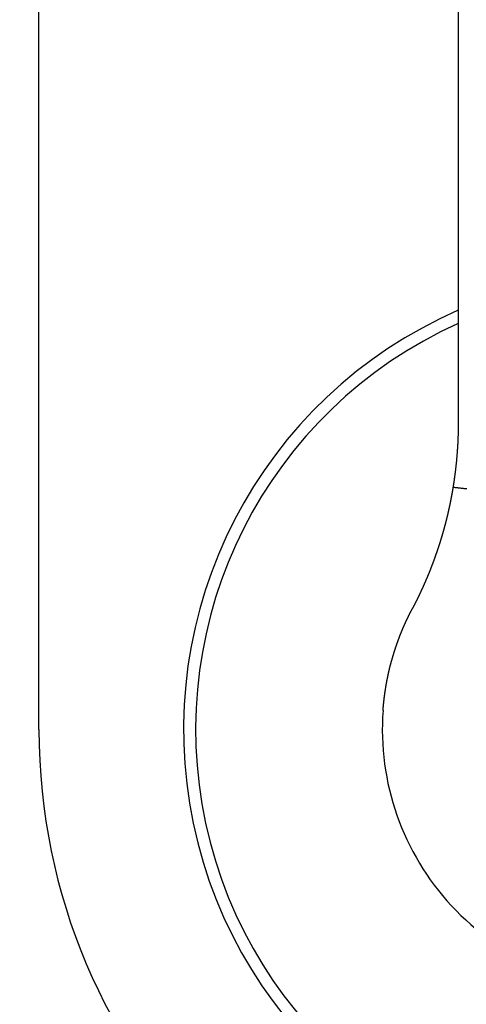
# Model space of a CAD drawing. Extents: x -810 to 2831, y -1991 to 3368.
# Drawn here: x 2147 to 2165, y -800 to -759 of the extents above; entities that cross this region are included whole.
import ezdxf

# ---------------------------------------------------------------- set-up
doc = ezdxf.new("R2010")
doc.units = 0
doc.header["$LTSCALE"] = 20
doc.layers.get('0').update_dxf_attribs({"linetype": 'CONTINUOUS'})
doc.layers.add('H10TV', color=7, linetype='CONTINUOUS')

# ---------------------------------------------------------------- blocks, each defined once
blk = doc.blocks.new('____-2')
at = {"color": 7, "linetype": 'CONTINUOUS'}
for radius, start, end in [(458, 7.45721, 52.54279), (457, 7.42559, 52.57441)]:
    blk.add_arc((714.162, -1752.155), radius, start, end, dxfattribs=at)
blk = doc.blocks.new('____-3')
at = {"color": 5, "linetype": 'CONTINUOUS'}
for p, q in [((1157.682, -1481.655), (1157.682, -1052.655)), ((1175.082, -1414.584), (1175.082, -1468.917))]:
    blk.add_line(p, q, dxfattribs=at)
at = {"color": 5, "linetype": 'CONTINUOUS', "flags": 128}
for points in [[(1175.082, -1468.917), (1175.082, -1468.938), (1175.082, -1468.959), (1175.082, -1468.98), (1175.082, -1469.001), (1175.081, -1469.022), (1175.081, -1469.043), (1175.081, -1469.064), (1175.081, -1469.084), (1175.081, -1469.105), (1175.08, -1469.126), (1175.08, -1469.147), (1175.08, -1469.168), (1175.08, -1469.189), (1175.079, -1469.21), (1175.079, -1469.231), (1175.078, -1469.252), (1175.078, -1469.272), (1175.078, -1469.293), (1175.077, -1469.314), (1175.077, -1469.335), (1175.076, -1469.356), (1175.075, -1469.377), (1175.075, -1469.398), (1175.074, -1469.419), (1175.074, -1469.44), (1175.073, -1469.46), (1175.072, -1469.481), (1175.071, -1469.502), (1175.071, -1469.523), (1175.07, -1469.544), (1175.069, -1469.565), (1175.068, -1469.586), (1175.067, -1469.607), (1175.067, -1469.627), (1175.066, -1469.648), (1175.065, -1469.669), (1175.064, -1469.69), (1175.063, -1469.711), (1175.062, -1469.732), (1175.061, -1469.753), (1175.06, -1469.774), (1175.059, -1469.794), (1175.058, -1469.815), (1175.056, -1469.836), (1175.055, -1469.857), (1175.054, -1469.878), (1175.053, -1469.899), (1175.052, -1469.92), (1175.05, -1469.94), (1175.049, -1469.961), (1175.048, -1469.982), (1175.046, -1470.003), (1175.045, -1470.024), (1175.043, -1470.045), (1175.042, -1470.065), (1175.041, -1470.086), (1175.039, -1470.107), (1175.038, -1470.128), (1175.036, -1470.149), (1175.035, -1470.17), (1175.033, -1470.191), (1175.031, -1470.211), (1175.03, -1470.232), (1175.028, -1470.253), (1175.026, -1470.274), (1175.025, -1470.295), (1175.023, -1470.316), (1175.021, -1470.336), (1175.019, -1470.357), (1175.017, -1470.378), (1175.016, -1470.399), (1175.014, -1470.42), (1175.012, -1470.441), (1175.01, -1470.461), (1175.008, -1470.482), (1175.006, -1470.503), (1175.004, -1470.524), (1175.002, -1470.545), (1175, -1470.566), (1174.998, -1470.586), (1174.996, -1470.607), (1174.993, -1470.628), (1174.991, -1470.649), (1174.989, -1470.67), (1174.987, -1470.691), (1174.985, -1470.711), (1174.982, -1470.732), (1174.98, -1470.753), (1174.978, -1470.774), (1174.975, -1470.795), (1174.973, -1470.816), (1174.97, -1470.836), (1174.968, -1470.857), (1174.966, -1470.878), (1174.963, -1470.899), (1174.961, -1470.92), (1174.958, -1470.94), (1174.955, -1470.961), (1174.953, -1470.982), (1174.95, -1471.003), (1174.947, -1471.024), (1174.945, -1471.045), (1174.942, -1471.065), (1174.939, -1471.086), (1174.937, -1471.107), (1174.934, -1471.128), (1174.931, -1471.149), (1174.928, -1471.17), (1174.925, -1471.19), (1174.922, -1471.211), (1174.919, -1471.232), (1174.916, -1471.253), (1174.914, -1471.274), (1174.911, -1471.294), (1174.907, -1471.315), (1174.904, -1471.336), (1174.901, -1471.357), (1174.898, -1471.378), (1174.895, -1471.399), (1174.892, -1471.419), (1174.889, -1471.44), (1174.885, -1471.461), (1174.882, -1471.482), (1174.879, -1471.503), (1174.876, -1471.523), (1174.872, -1471.544), (1174.869, -1471.565), (1174.866, -1471.586), (1174.866, -1471.586)], [(1174.866, -1471.586), (1174.865, -1471.593), (1174.863, -1471.599), (1174.862, -1471.606), (1174.861, -1471.613), (1174.86, -1471.62), (1174.859, -1471.626), (1174.858, -1471.633), (1174.857, -1471.64), (1174.856, -1471.647), (1174.854, -1471.654), (1174.853, -1471.661), (1174.852, -1471.667), (1174.851, -1471.674), (1174.85, -1471.681), (1174.849, -1471.688), (1174.847, -1471.695), (1174.846, -1471.702), (1174.845, -1471.709), (1174.844, -1471.716), (1174.843, -1471.723), (1174.841, -1471.73), (1174.84, -1471.737), (1174.839, -1471.744), (1174.838, -1471.751), (1174.836, -1471.758), (1174.835, -1471.765), (1174.834, -1471.772), (1174.833, -1471.78), (1174.831, -1471.787), (1174.83, -1471.794), (1174.829, -1471.801), (1174.828, -1471.808), (1174.826, -1471.815), (1174.825, -1471.823), (1174.824, -1471.83), (1174.823, -1471.837), (1174.821, -1471.844), (1174.82, -1471.852), (1174.819, -1471.859), (1174.817, -1471.866), (1174.816, -1471.874), (1174.815, -1471.881), (1174.813, -1471.888), (1174.812, -1471.896), (1174.811, -1471.903), (1174.809, -1471.91), (1174.808, -1471.918), (1174.807, -1471.925), (1174.805, -1471.933), (1174.804, -1471.94), (1174.802, -1471.948), (1174.801, -1471.955), (1174.8, -1471.963), (1174.798, -1471.97), (1174.797, -1471.978), (1174.795, -1471.985), (1174.794, -1471.993), (1174.793, -1472), (1174.791, -1472.008), (1174.79, -1472.015), (1174.788, -1472.023), (1174.787, -1472.031), (1174.785, -1472.038), (1174.784, -1472.046), (1174.782, -1472.054), (1174.781, -1472.061), (1174.78, -1472.069), (1174.778, -1472.077), (1174.777, -1472.084), (1174.775, -1472.092), (1174.774, -1472.099), (1174.772, -1472.107), (1174.771, -1472.114), (1174.769, -1472.122), (1174.768, -1472.129), (1174.766, -1472.137), (1174.765, -1472.144), (1174.763, -1472.152), (1174.762, -1472.159), (1174.761, -1472.166), (1174.759, -1472.174), (1174.758, -1472.181), (1174.756, -1472.188), (1174.755, -1472.196), (1174.753, -1472.203), (1174.752, -1472.21), (1174.75, -1472.217), (1174.749, -1472.225), (1174.747, -1472.232), (1174.746, -1472.239), (1174.745, -1472.246), (1174.743, -1472.253), (1174.742, -1472.261), (1174.74, -1472.268), (1174.739, -1472.275), (1174.737, -1472.282), (1174.736, -1472.289), (1174.734, -1472.296), (1174.733, -1472.303), (1174.731, -1472.31), (1174.73, -1472.317), (1174.729, -1472.324), (1174.727, -1472.331), (1174.726, -1472.338), (1174.724, -1472.345), (1174.723, -1472.351), (1174.721, -1472.358), (1174.72, -1472.365), (1174.718, -1472.372), (1174.717, -1472.379), (1174.715, -1472.386), (1174.714, -1472.392), (1174.713, -1472.399), (1174.711, -1472.406), (1174.71, -1472.412), (1174.708, -1472.419), (1174.707, -1472.426), (1174.705, -1472.432), (1174.704, -1472.439), (1174.702, -1472.446), (1174.701, -1472.452), (1174.699, -1472.459), (1174.698, -1472.465), (1174.696, -1472.472), (1174.695, -1472.478), (1174.694, -1472.485), (1174.692, -1472.491), (1174.691, -1472.498), (1174.689, -1472.504), (1174.688, -1472.511), (1174.686, -1472.517), (1174.685, -1472.523), (1174.683, -1472.53), (1174.682, -1472.536), (1174.681, -1472.542), (1174.679, -1472.548), (1174.678, -1472.555), (1174.676, -1472.561), (1174.675, -1472.567), (1174.674, -1472.573), (1174.672, -1472.579), (1174.671, -1472.585), (1174.669, -1472.591), (1174.668, -1472.597), (1174.667, -1472.603), (1174.665, -1472.609), (1174.664, -1472.615), (1174.663, -1472.621), (1174.661, -1472.627), (1174.66, -1472.632), (1174.659, -1472.638), (1174.657, -1472.644), (1174.656, -1472.65), (1174.655, -1472.655), (1174.653, -1472.661), (1174.652, -1472.667), (1174.651, -1472.672), (1174.65, -1472.678), (1174.648, -1472.683), (1174.647, -1472.689), (1174.646, -1472.694), (1174.644, -1472.7), (1174.643, -1472.705), (1174.642, -1472.71), (1174.641, -1472.716), (1174.639, -1472.721), (1174.638, -1472.726), (1174.637, -1472.732), (1174.636, -1472.737), (1174.634, -1472.742), (1174.633, -1472.747), (1174.632, -1472.752), (1174.631, -1472.757), (1174.63, -1472.763), (1174.628, -1472.768), (1174.627, -1472.773), (1174.626, -1472.778), (1174.625, -1472.783), (1174.624, -1472.787), (1174.623, -1472.792), (1174.621, -1472.797), (1174.62, -1472.802), (1174.619, -1472.807), (1174.618, -1472.812), (1174.617, -1472.816), (1174.616, -1472.821), (1174.614, -1472.826), (1174.613, -1472.83), (1174.612, -1472.835), (1174.611, -1472.84), (1174.61, -1472.844), (1174.609, -1472.849), (1174.608, -1472.853), (1174.607, -1472.858), (1174.606, -1472.862), (1174.604, -1472.867), (1174.603, -1472.871), (1174.602, -1472.876), (1174.601, -1472.881), (1174.6, -1472.885), (1174.599, -1472.89), (1174.598, -1472.894), (1174.597, -1472.899), (1174.596, -1472.903), (1174.594, -1472.908), (1174.593, -1472.912), (1174.592, -1472.917), (1174.591, -1472.922), (1174.59, -1472.926), (1174.589, -1472.931), (1174.588, -1472.935), (1174.586, -1472.94), (1174.585, -1472.945), (1174.584, -1472.949), (1174.583, -1472.954), (1174.582, -1472.958), (1174.581, -1472.963), (1174.579, -1472.968), (1174.578, -1472.972), (1174.577, -1472.977), (1174.576, -1472.981), (1174.575, -1472.986), (1174.574, -1472.991), (1174.572, -1472.995), (1174.571, -1473), (1174.57, -1473.005), (1174.569, -1473.009), (1174.568, -1473.014), (1174.567, -1473.019), (1174.565, -1473.023), (1174.564, -1473.028), (1174.563, -1473.033), (1174.562, -1473.037), (1174.561, -1473.042), (1174.559, -1473.047), (1174.558, -1473.051), (1174.557, -1473.056), (1174.556, -1473.061), (1174.555, -1473.065), (1174.553, -1473.07), (1174.552, -1473.075), (1174.551, -1473.079), (1174.55, -1473.084), (1174.548, -1473.089), (1174.547, -1473.094), (1174.546, -1473.098), (1174.545, -1473.103), (1174.543, -1473.108), (1174.542, -1473.112), (1174.541, -1473.117), (1174.54, -1473.122), (1174.539, -1473.127), (1174.537, -1473.131), (1174.536, -1473.136), (1174.535, -1473.141), (1174.534, -1473.146), (1174.532, -1473.15), (1174.531, -1473.155), (1174.53, -1473.16), (1174.529, -1473.165), (1174.527, -1473.169), (1174.526, -1473.174), (1174.525, -1473.179), (1174.523, -1473.184), (1174.522, -1473.188), (1174.521, -1473.193), (1174.52, -1473.198), (1174.518, -1473.203), (1174.517, -1473.208), (1174.516, -1473.212), (1174.514, -1473.217), (1174.513, -1473.222), (1174.512, -1473.227), (1174.511, -1473.232), (1174.509, -1473.236), (1174.508, -1473.241), (1174.507, -1473.246), (1174.505, -1473.251), (1174.504, -1473.256), (1174.503, -1473.261), (1174.501, -1473.265), (1174.5, -1473.27), (1174.499, -1473.275), (1174.497, -1473.28), (1174.496, -1473.285), (1174.495, -1473.29), (1174.493, -1473.295), (1174.492, -1473.299), (1174.491, -1473.304), (1174.489, -1473.309), (1174.488, -1473.314), (1174.487, -1473.319), (1174.485, -1473.324), (1174.484, -1473.329), (1174.483, -1473.334), (1174.481, -1473.338), (1174.48, -1473.343), (1174.479, -1473.348), (1174.477, -1473.353), (1174.476, -1473.358), (1174.475, -1473.363), (1174.473, -1473.368), (1174.472, -1473.373), (1174.47, -1473.378), (1174.469, -1473.383), (1174.468, -1473.388), (1174.466, -1473.392), (1174.465, -1473.397), (1174.464, -1473.402), (1174.462, -1473.407), (1174.461, -1473.412), (1174.459, -1473.417), (1174.458, -1473.422), (1174.457, -1473.427), (1174.455, -1473.432), (1174.454, -1473.437), (1174.452, -1473.442), (1174.451, -1473.447), (1174.45, -1473.452), (1174.448, -1473.457), (1174.447, -1473.462), (1174.445, -1473.467), (1174.444, -1473.472), (1174.442, -1473.477), (1174.441, -1473.482), (1174.439, -1473.488), (1174.438, -1473.493), (1174.436, -1473.498), (1174.435, -1473.504), (1174.433, -1473.509), (1174.432, -1473.514), (1174.43, -1473.52), (1174.428, -1473.525), (1174.427, -1473.531), (1174.425, -1473.536), (1174.424, -1473.542), (1174.422, -1473.548), (1174.42, -1473.554), (1174.419, -1473.559), (1174.417, -1473.565), (1174.415, -1473.571), (1174.413, -1473.577), (1174.412, -1473.583), (1174.41, -1473.589), (1174.408, -1473.595), (1174.406, -1473.601), (1174.405, -1473.607), (1174.403, -1473.613), (1174.401, -1473.619), (1174.399, -1473.626), (1174.397, -1473.632), (1174.395, -1473.638), (1174.393, -1473.645), (1174.391, -1473.651), (1174.39, -1473.657), (1174.388, -1473.664), (1174.386, -1473.67), (1174.384, -1473.677), (1174.382, -1473.684), (1174.38, -1473.69), (1174.378, -1473.697), (1174.376, -1473.704), (1174.374, -1473.71), (1174.372, -1473.717), (1174.369, -1473.724), (1174.367, -1473.731), (1174.365, -1473.738), (1174.363, -1473.745), (1174.361, -1473.752), (1174.359, -1473.759), (1174.357, -1473.766), (1174.355, -1473.773), (1174.352, -1473.781), (1174.35, -1473.788), (1174.348, -1473.795), (1174.346, -1473.803), (1174.343, -1473.81), (1174.341, -1473.817), (1174.339, -1473.825), (1174.337, -1473.832), (1174.334, -1473.84), (1174.332, -1473.848), (1174.33, -1473.855), (1174.327, -1473.863), (1174.325, -1473.871), (1174.322, -1473.878), (1174.32, -1473.886), (1174.318, -1473.894), (1174.315, -1473.902), (1174.313, -1473.91), (1174.31, -1473.918), (1174.308, -1473.926), (1174.305, -1473.934), (1174.302, -1473.942), (1174.3, -1473.95), (1174.297, -1473.959), (1174.295, -1473.967), (1174.292, -1473.975), (1174.289, -1473.984), (1174.287, -1473.992), (1174.284, -1474.001), (1174.281, -1474.009), (1174.278, -1474.018), (1174.275, -1474.027), (1174.273, -1474.035), (1174.27, -1474.044), (1174.267, -1474.053), (1174.264, -1474.062), (1174.261, -1474.07), (1174.258, -1474.079), (1174.255, -1474.088), (1174.252, -1474.097), (1174.249, -1474.107), (1174.246, -1474.116), (1174.243, -1474.125), (1174.24, -1474.134), (1174.237, -1474.143), (1174.234, -1474.153), (1174.231, -1474.162), (1174.228, -1474.171), (1174.224, -1474.181), (1174.221, -1474.19), (1174.218, -1474.2), (1174.215, -1474.21), (1174.211, -1474.219), (1174.208, -1474.229), (1174.205, -1474.239), (1174.201, -1474.248), (1174.198, -1474.258), (1174.195, -1474.268), (1174.191, -1474.278), (1174.188, -1474.288), (1174.184, -1474.298), (1174.181, -1474.308), (1174.177, -1474.318), (1174.174, -1474.329), (1174.17, -1474.339), (1174.167, -1474.349), (1174.163, -1474.359), (1174.159, -1474.37), (1174.156, -1474.38), (1174.152, -1474.391), (1174.149, -1474.401), (1174.145, -1474.412), (1174.141, -1474.422), (1174.137, -1474.433), (1174.134, -1474.444), (1174.13, -1474.455), (1174.126, -1474.465), (1174.122, -1474.476), (1174.118, -1474.487), (1174.114, -1474.498), (1174.111, -1474.509), (1174.107, -1474.52), (1174.103, -1474.53), (1174.099, -1474.541), (1174.095, -1474.552), (1174.091, -1474.563), (1174.087, -1474.574), (1174.083, -1474.585), (1174.079, -1474.596), (1174.075, -1474.606), (1174.071, -1474.617), (1174.067, -1474.628), (1174.063, -1474.639), (1174.059, -1474.65), (1174.055, -1474.661), (1174.051, -1474.672), (1174.047, -1474.683), (1174.043, -1474.694), (1174.039, -1474.705), (1174.035, -1474.716), (1174.031, -1474.727), (1174.027, -1474.738), (1174.023, -1474.749), (1174.018, -1474.76), (1174.014, -1474.771), (1174.01, -1474.782), (1174.006, -1474.793), (1174.002, -1474.804), (1173.998, -1474.815), (1173.993, -1474.826), (1173.989, -1474.837), (1173.985, -1474.848), (1173.981, -1474.859), (1173.977, -1474.87), (1173.972, -1474.881), (1173.968, -1474.892), (1173.964, -1474.903), (1173.959, -1474.914), (1173.955, -1474.925), (1173.951, -1474.936), (1173.946, -1474.947), (1173.942, -1474.958), (1173.938, -1474.97), (1173.933, -1474.981), (1173.929, -1474.992), (1173.925, -1475.003), (1173.92, -1475.014), (1173.916, -1475.025), (1173.911, -1475.036), (1173.907, -1475.048), (1173.902, -1475.059), (1173.898, -1475.07), (1173.893, -1475.081), (1173.889, -1475.092), (1173.884, -1475.103), (1173.88, -1475.115), (1173.875, -1475.126), (1173.871, -1475.137), (1173.866, -1475.148), (1173.862, -1475.16), (1173.857, -1475.171), (1173.853, -1475.182), (1173.848, -1475.193), (1173.843, -1475.205), (1173.839, -1475.216), (1173.834, -1475.227), (1173.829, -1475.238), (1173.825, -1475.25), (1173.82, -1475.261), (1173.815, -1475.272), (1173.811, -1475.284), (1173.806, -1475.295), (1173.801, -1475.306), (1173.797, -1475.318), (1173.792, -1475.329), (1173.787, -1475.34), (1173.782, -1475.352), (1173.777, -1475.363), (1173.773, -1475.374), (1173.768, -1475.386), (1173.763, -1475.397), (1173.758, -1475.408), (1173.753, -1475.42), (1173.748, -1475.431), (1173.744, -1475.443), (1173.739, -1475.454), (1173.734, -1475.466), (1173.729, -1475.477), (1173.724, -1475.488), (1173.719, -1475.5), (1173.714, -1475.511), (1173.709, -1475.523), (1173.704, -1475.534), (1173.699, -1475.546), (1173.694, -1475.557), (1173.689, -1475.569), (1173.684, -1475.58), (1173.679, -1475.592), (1173.674, -1475.603), (1173.669, -1475.615), (1173.664, -1475.626), (1173.658, -1475.638), (1173.653, -1475.649), (1173.648, -1475.661), (1173.643, -1475.672), (1173.638, -1475.684), (1173.633, -1475.695), (1173.628, -1475.707), (1173.622, -1475.718), (1173.617, -1475.73), (1173.612, -1475.742), (1173.607, -1475.753), (1173.601, -1475.765), (1173.596, -1475.776), (1173.591, -1475.788), (1173.586, -1475.8), (1173.58, -1475.811), (1173.575, -1475.823), (1173.57, -1475.835), (1173.564, -1475.846), (1173.559, -1475.858), (1173.554, -1475.87), (1173.548, -1475.881), (1173.543, -1475.893), (1173.537, -1475.905), (1173.532, -1475.916), (1173.527, -1475.928), (1173.521, -1475.94), (1173.516, -1475.951), (1173.51, -1475.963), (1173.505, -1475.975), (1173.499, -1475.986), (1173.494, -1475.998), (1173.488, -1476.01), (1173.483, -1476.021), (1173.477, -1476.033), (1173.472, -1476.045), (1173.466, -1476.057), (1173.46, -1476.068), (1173.455, -1476.08), (1173.449, -1476.092), (1173.444, -1476.103), (1173.438, -1476.115), (1173.432, -1476.127), (1173.427, -1476.139), (1173.421, -1476.15), (1173.415, -1476.162), (1173.41, -1476.174), (1173.404, -1476.185), (1173.398, -1476.197), (1173.392, -1476.209), (1173.387, -1476.221), (1173.381, -1476.232), (1173.375, -1476.244), (1173.369, -1476.256), (1173.363, -1476.268), (1173.358, -1476.279), (1173.352, -1476.291), (1173.346, -1476.303), (1173.34, -1476.315), (1173.334, -1476.326), (1173.328, -1476.338), (1173.322, -1476.35), (1173.317, -1476.362), (1173.311, -1476.374), (1173.305, -1476.385), (1173.299, -1476.397), (1173.293, -1476.409), (1173.287, -1476.421), (1173.281, -1476.432), (1173.275, -1476.444), (1173.269, -1476.456), (1173.263, -1476.468), (1173.257, -1476.48), (1173.251, -1476.491), (1173.245, -1476.503), (1173.239, -1476.515), (1173.232, -1476.527), (1173.226, -1476.539), (1173.22, -1476.55), (1173.214, -1476.562), (1173.208, -1476.574), (1173.202, -1476.586), (1173.196, -1476.598), (1173.189, -1476.609), (1173.183, -1476.621), (1173.177, -1476.633), (1173.171, -1476.645), (1173.171, -1476.645)], [(1174.866, -1471.586), (1174.896, -1471.589), (1174.926, -1471.592), (1174.956, -1471.595), (1174.987, -1471.599), (1175.017, -1471.602), (1175.047, -1471.605), (1175.077, -1471.608), (1175.108, -1471.611), (1175.138, -1471.614), (1175.168, -1471.618), (1175.198, -1471.621), (1175.229, -1471.624), (1175.259, -1471.627), (1175.289, -1471.63), (1175.32, -1471.634), (1175.35, -1471.637), (1175.38, -1471.64), (1175.41, -1471.643), (1175.441, -1471.646)], [(1171.962, -1480.855), (1171.963, -1480.837), (1171.964, -1480.82), (1171.966, -1480.802), (1171.967, -1480.784), (1171.969, -1480.766), (1171.97, -1480.749), (1171.972, -1480.731), (1171.973, -1480.713), (1171.975, -1480.696), (1171.976, -1480.678), (1171.978, -1480.66), (1171.98, -1480.643), (1171.981, -1480.625), (1171.983, -1480.607), (1171.985, -1480.59), (1171.986, -1480.572), (1171.988, -1480.554), (1171.99, -1480.537), (1171.992, -1480.519), (1171.994, -1480.502), (1171.996, -1480.484), (1171.998, -1480.466), (1172, -1480.449), (1172.002, -1480.431), (1172.004, -1480.414), (1172.006, -1480.396), (1172.008, -1480.379), (1172.01, -1480.361), (1172.012, -1480.344), (1172.014, -1480.326), (1172.016, -1480.309), (1172.018, -1480.291), (1172.021, -1480.274), (1172.023, -1480.256), (1172.025, -1480.239), (1172.028, -1480.221), (1172.03, -1480.204), (1172.032, -1480.187), (1172.035, -1480.169), (1172.037, -1480.152), (1172.04, -1480.134), (1172.042, -1480.117), (1172.045, -1480.1), (1172.047, -1480.082), (1172.05, -1480.065), (1172.052, -1480.048), (1172.055, -1480.03), (1172.058, -1480.013), (1172.06, -1479.996), (1172.063, -1479.978), (1172.066, -1479.961), (1172.069, -1479.944), (1172.071, -1479.926), (1172.074, -1479.909), (1172.077, -1479.892), (1172.08, -1479.875), (1172.083, -1479.857), (1172.086, -1479.84), (1172.089, -1479.823), (1172.092, -1479.806), (1172.095, -1479.789), (1172.098, -1479.771), (1172.101, -1479.754), (1172.104, -1479.737), (1172.107, -1479.72), (1172.11, -1479.703), (1172.114, -1479.686), (1172.117, -1479.669), (1172.12, -1479.652), (1172.123, -1479.635), (1172.126, -1479.619), (1172.129, -1479.602), (1172.133, -1479.586), (1172.136, -1479.569), (1172.139, -1479.553), (1172.142, -1479.536), (1172.145, -1479.52), (1172.149, -1479.504), (1172.152, -1479.488), (1172.155, -1479.472), (1172.158, -1479.456), (1172.162, -1479.44), (1172.165, -1479.424), (1172.168, -1479.409), (1172.171, -1479.393), (1172.175, -1479.377), (1172.178, -1479.362), (1172.181, -1479.346), (1172.185, -1479.331), (1172.188, -1479.316), (1172.191, -1479.3), (1172.195, -1479.285), (1172.198, -1479.27), (1172.201, -1479.255), (1172.205, -1479.24), (1172.208, -1479.226), (1172.211, -1479.211), (1172.215, -1479.196), (1172.218, -1479.181), (1172.222, -1479.167), (1172.225, -1479.152), (1172.228, -1479.138), (1172.232, -1479.124), (1172.235, -1479.109), (1172.239, -1479.095), (1172.242, -1479.081), (1172.246, -1479.067), (1172.249, -1479.053), (1172.253, -1479.039), (1172.256, -1479.025), (1172.26, -1479.012), (1172.263, -1478.998), (1172.266, -1478.985), (1172.27, -1478.971), (1172.274, -1478.958), (1172.277, -1478.944), (1172.281, -1478.931), (1172.284, -1478.918), (1172.288, -1478.905), (1172.291, -1478.891), (1172.295, -1478.878), (1172.298, -1478.866), (1172.302, -1478.853), (1172.305, -1478.84), (1172.309, -1478.827), (1172.313, -1478.815), (1172.316, -1478.802), (1172.32, -1478.79), (1172.323, -1478.777), (1172.327, -1478.765), (1172.331, -1478.753), (1172.334, -1478.74), (1172.338, -1478.728), (1172.341, -1478.716), (1172.345, -1478.704), (1172.348, -1478.692), (1172.352, -1478.68), (1172.355, -1478.668), (1172.359, -1478.657), (1172.362, -1478.645), (1172.366, -1478.633), (1172.369, -1478.622), (1172.373, -1478.61), (1172.376, -1478.599), (1172.38, -1478.588), (1172.383, -1478.576), (1172.386, -1478.565), (1172.39, -1478.554), (1172.393, -1478.543), (1172.396, -1478.532), (1172.4, -1478.521), (1172.403, -1478.51), (1172.406, -1478.499), (1172.41, -1478.489), (1172.413, -1478.478), (1172.416, -1478.467), (1172.42, -1478.457), (1172.423, -1478.446), (1172.426, -1478.436), (1172.429, -1478.426), (1172.432, -1478.415), (1172.436, -1478.405), (1172.439, -1478.395), (1172.442, -1478.385), (1172.445, -1478.375), (1172.448, -1478.365), (1172.452, -1478.355), (1172.455, -1478.345), (1172.458, -1478.336), (1172.461, -1478.326), (1172.464, -1478.316), (1172.467, -1478.307), (1172.47, -1478.297), (1172.473, -1478.288), (1172.476, -1478.279), (1172.479, -1478.269), (1172.482, -1478.26), (1172.485, -1478.251), (1172.488, -1478.242), (1172.491, -1478.233), (1172.494, -1478.224), (1172.497, -1478.215), (1172.5, -1478.207), (1172.503, -1478.198), (1172.506, -1478.189), (1172.509, -1478.181), (1172.512, -1478.172), (1172.515, -1478.164), (1172.518, -1478.155), (1172.52, -1478.147), (1172.523, -1478.139), (1172.526, -1478.13), (1172.529, -1478.122), (1172.532, -1478.114), (1172.535, -1478.106), (1172.537, -1478.098), (1172.54, -1478.09), (1172.543, -1478.082), (1172.546, -1478.074), (1172.549, -1478.065), (1172.552, -1478.057), (1172.555, -1478.049), (1172.558, -1478.041), (1172.56, -1478.033), (1172.563, -1478.025), (1172.566, -1478.017), (1172.569, -1478.009), (1172.572, -1478.001), (1172.575, -1477.993), (1172.578, -1477.984), (1172.581, -1477.976), (1172.584, -1477.968), (1172.587, -1477.96), (1172.59, -1477.952), (1172.593, -1477.944), (1172.596, -1477.936), (1172.599, -1477.928), (1172.602, -1477.92), (1172.605, -1477.912), (1172.608, -1477.904), (1172.611, -1477.896), (1172.614, -1477.888), (1172.617, -1477.88), (1172.62, -1477.872), (1172.623, -1477.864), (1172.626, -1477.856), (1172.629, -1477.848), (1172.632, -1477.84), (1172.635, -1477.832), (1172.638, -1477.824), (1172.641, -1477.816), (1172.644, -1477.808), (1172.647, -1477.8), (1172.65, -1477.792), (1172.653, -1477.784), (1172.656, -1477.776), (1172.659, -1477.768), (1172.662, -1477.76), (1172.665, -1477.752), (1172.668, -1477.744), (1172.672, -1477.736), (1172.675, -1477.728), (1172.678, -1477.72), (1172.681, -1477.713), (1172.684, -1477.705), (1172.687, -1477.697), (1172.69, -1477.689), (1172.693, -1477.681), (1172.697, -1477.673), (1172.7, -1477.665), (1172.703, -1477.657), (1172.706, -1477.649), (1172.709, -1477.641), (1172.712, -1477.634), (1172.716, -1477.626), (1172.719, -1477.618), (1172.722, -1477.61), (1172.725, -1477.602), (1172.728, -1477.594), (1172.732, -1477.586), (1172.735, -1477.579), (1172.738, -1477.571), (1172.741, -1477.563), (1172.744, -1477.555), (1172.748, -1477.547), (1172.751, -1477.539), (1172.754, -1477.532), (1172.757, -1477.524), (1172.761, -1477.516), (1172.764, -1477.508), (1172.767, -1477.5), (1172.77, -1477.492), (1172.774, -1477.485), (1172.777, -1477.477), (1172.78, -1477.469), (1172.784, -1477.461), (1172.787, -1477.454), (1172.79, -1477.446), (1172.794, -1477.438), (1172.797, -1477.43), (1172.8, -1477.422), (1172.803, -1477.415), (1172.807, -1477.407), (1172.81, -1477.399), (1172.813, -1477.391), (1172.817, -1477.384), (1172.82, -1477.376), (1172.824, -1477.368), (1172.827, -1477.36), (1172.83, -1477.353), (1172.834, -1477.345), (1172.837, -1477.337), (1172.84, -1477.33), (1172.844, -1477.322), (1172.847, -1477.314), (1172.851, -1477.306), (1172.854, -1477.299), (1172.857, -1477.291), (1172.861, -1477.283), (1172.864, -1477.276), (1172.868, -1477.268), (1172.871, -1477.26), (1172.875, -1477.253), (1172.878, -1477.245), (1172.881, -1477.237), (1172.885, -1477.23), (1172.888, -1477.222), (1172.892, -1477.214), (1172.895, -1477.207), (1172.899, -1477.199), (1172.902, -1477.191), (1172.906, -1477.184), (1172.909, -1477.176), (1172.913, -1477.169), (1172.916, -1477.161), (1172.92, -1477.153), (1172.923, -1477.146), (1172.927, -1477.138), (1172.93, -1477.131), (1172.934, -1477.123), (1172.937, -1477.115), (1172.941, -1477.108), (1172.945, -1477.1), (1172.948, -1477.093), (1172.952, -1477.085), (1172.955, -1477.077), (1172.959, -1477.07), (1172.962, -1477.062), (1172.966, -1477.055), (1172.97, -1477.047), (1172.973, -1477.04), (1172.977, -1477.032), (1172.98, -1477.024), (1172.984, -1477.017), (1172.988, -1477.009), (1172.991, -1477.002), (1172.995, -1476.994), (1172.998, -1476.987), (1173.002, -1476.979), (1173.006, -1476.972), (1173.009, -1476.964), (1173.013, -1476.957), (1173.017, -1476.949), (1173.02, -1476.942), (1173.024, -1476.934), (1173.028, -1476.927), (1173.031, -1476.919), (1173.035, -1476.912), (1173.039, -1476.904), (1173.042, -1476.897), (1173.046, -1476.889), (1173.05, -1476.882), (1173.053, -1476.874), (1173.057, -1476.867), (1173.061, -1476.859), (1173.065, -1476.852), (1173.068, -1476.845), (1173.072, -1476.837), (1173.076, -1476.83), (1173.079, -1476.822), (1173.083, -1476.815), (1173.087, -1476.807), (1173.091, -1476.8), (1173.094, -1476.792), (1173.098, -1476.785), (1173.102, -1476.778), (1173.106, -1476.77), (1173.11, -1476.763), (1173.113, -1476.755), (1173.117, -1476.748), (1173.121, -1476.741), (1173.125, -1476.733), (1173.129, -1476.726), (1173.132, -1476.718), (1173.136, -1476.711), (1173.14, -1476.704), (1173.144, -1476.696), (1173.148, -1476.689), (1173.152, -1476.682), (1173.155, -1476.674), (1173.159, -1476.667), (1173.163, -1476.66), (1173.167, -1476.652), (1173.171, -1476.645), (1173.171, -1476.645)]]:
    blk.add_lwpolyline(points, dxfattribs=at)
at = {"color": 5, "linetype": 'CONTINUOUS'}
for radius, start, end in [(19, 113.5782, 66.4218), (18.5, 114.2558, 65.7442), (10.75, 175.7322, 270), (25, 180, 0)]:
    blk.add_arc((1182.682, -1481.655), radius, start, end, dxfattribs=at)

msp = doc.modelspace()

# ---------------------------------------------------------------- block references
at = {"layer": 'H10TV', "color": 5}
msp.add_blockref('____-3', (989.91, 692.937), dxfattribs=at)
at = {"layer": 'H10TV', "color": 7}
msp.add_blockref('____-2', (989.91, 692.937), dxfattribs=at)

doc.saveas('drawing.dxf')
